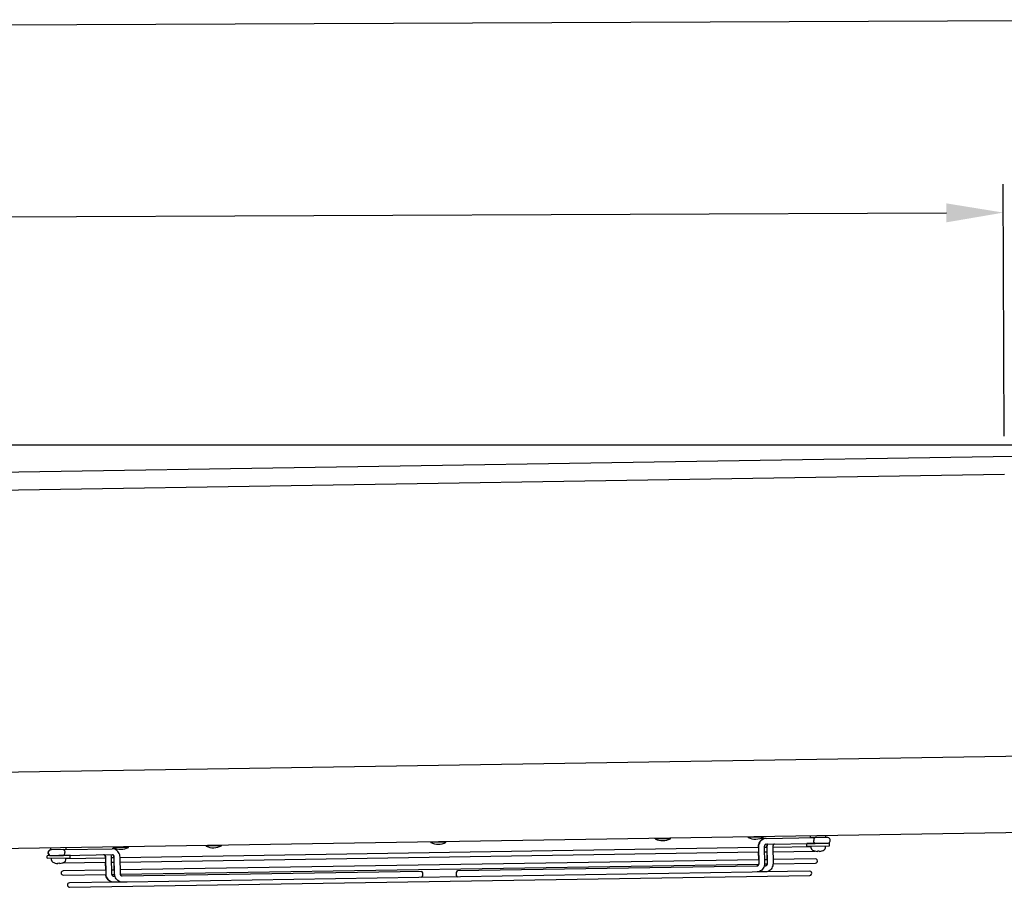
# Model space of a CAD drawing. Extents: x 6599 to 12501, y -2832 to 1341.
# Drawn here: x 9243 to 9891, y -1439 to -866 of the extents above; entities that cross this region are included whole.
import ezdxf

# ---------------------------------------------------------------- set-up
doc = ezdxf.new("R2010")
doc.units = 0
doc.header["$LTSCALE"] = 15
doc.header["$MEASUREMENT"] = 0
doc.layers.get('0').update_dxf_attribs({"linetype": 'CONTINUOUS'})
doc.layers.add('Q', color=4, linetype='CONTINUOUS')

msp = doc.modelspace()

# ---------------------------------------------------------------- linework, layer by layer
for p, q in [((10042.59, -1146.21), (7521.79, -1146.23)), ((7666.85, -1188.83), (9897.56, -1153.32)), ((9891.12, -1165.52), (7671.65, -1200.85)), ((7512.97, -1388.76), (10055.05, -1348.29)), ((10054.75, -1398.78), (7514.87, -1439.21)), ((9661.16, -1405.4), (9661.15, -1405.05)), ((9671.17, -1405.24), (9661.16, -1405.4)), ((9671.17, -1405.24), (9671.16, -1404.89)), ((9722.37, -1404.42), (9722.36, -1404.07)), ((9732.38, -1404.26), (9722.37, -1404.42)), ((9732.38, -1404.26), (9732.37, -1403.91)), ((9734.15, -1405.05), (9733.76, -1405.06)), ((9734.15, -1405.05), (9766.4, -1404.54)), ((9763.41, -1404.42), (9763.39, -1403.42)), ((9763.41, -1404.42), (9773.4, -1404.26)), ((9765.91, -1404.55), (9765.91, -1404.38)), ((9774.39, -1404.41), (9766.4, -1404.54)), ((9770.91, -1404.47), (9770.9, -1404.3)), ((9773.4, -1404.26), (9773.39, -1403.26)), ((9263.6, -1412.54), (9263.33, -1412.55)), ((9263.47, -1412.38), (9263.45, -1411.38)), ((9263.47, -1412.38), (9273.47, -1412.22)), ((9271.6, -1412.41), (9263.6, -1412.54)), ((9265.97, -1412.5), (9265.97, -1412.34)), ((9270.97, -1412.42), (9270.97, -1412.26)), ((9271.6, -1412.41), (9303.81, -1411.9)), ((9273.47, -1412.22), (9273.45, -1411.22)), ((9304.42, -1411.08), (9304.41, -1410.73)), ((9314.43, -1410.92), (9304.42, -1411.08)), ((9729.18, -1411.13), (9308.97, -1417.82)), ((9314.43, -1410.92), (9314.42, -1410.57)), ((9365.63, -1410.1), (9365.62, -1409.75)), ((9375.63, -1409.94), (9365.63, -1410.1)), ((9375.63, -1409.94), (9375.63, -1409.59)), ((9513.39, -1407.75), (9513.39, -1407.4)), ((9523.4, -1407.59), (9513.39, -1407.75)), ((9523.4, -1407.59), (9523.4, -1407.24)), ((9728.94, -1410.73), (9728.94, -1411.13)), ((9729.17, -1410.73), (9729.35, -1421.53)), ((9732.97, -1410.67), (9733.15, -1421.47)), ((9734.75, -1411.04), (9732.98, -1411.07)), ((9734.21, -1408.85), (9766.46, -1408.34)), ((9734.52, -1410.65), (9734.53, -1411.05)), ((9734.74, -1410.64), (9734.91, -1421.44)), ((9738.54, -1410.58), (9738.71, -1421.38)), ((9763.77, -1410.58), (9738.55, -1410.98)), ((9775.97, -1408.22), (9760.97, -1408.46)), ((9760.99, -1410.06), (9760.97, -1408.46)), ((9760.99, -1410.06), (9775.99, -1409.82)), ((9763.81, -1411.37), (9763.74, -1410.02)), ((9765.97, -1408.38), (9765.97, -1408.35)), ((9766.46, -1408.34), (9774.45, -1408.21)), ((9770.97, -1408.3), (9770.97, -1408.27)), ((9773.22, -1411.22), (9773.24, -1409.86)), ((9775.99, -1409.82), (9775.97, -1408.22)), ((9276.03, -1416.18), (9261.03, -1416.42)), ((9261.06, -1418.02), (9261.03, -1416.42)), ((9261.06, -1418.02), (9276.06, -1417.78)), ((9263.39, -1416.35), (9263.66, -1416.34)), ((9263.66, -1416.34), (9271.66, -1416.21)), ((9263.88, -1419.33), (9263.81, -1417.97)), ((9266.03, -1416.34), (9266.03, -1416.3)), ((9271.03, -1416.26), (9271.03, -1416.22)), ((9271.66, -1416.21), (9303.87, -1415.7)), ((9273.28, -1419.18), (9273.31, -1417.82)), ((9299.59, -1417.97), (9273.3, -1418.39)), ((9276.06, -1417.78), (9276.03, -1416.18)), ((9299.37, -1417.97), (9299.37, -1417.57)), ((9299.75, -1428.37), (9299.58, -1417.57)), ((9303.55, -1428.31), (9303.38, -1417.51)), ((9305.17, -1417.88), (9303.39, -1417.91)), ((9304.94, -1417.88), (9304.93, -1417.48)), ((9305.34, -1428.28), (9305.17, -1417.48)), ((9309.14, -1428.22), (9308.97, -1417.42)), ((9309.02, -1420.62), (9729.22, -1413.93)), ((9729.31, -1419.13), (9309.1, -1425.82)), ((9728.99, -1413.93), (9729.07, -1419.13)), ((9733.02, -1413.87), (9734.79, -1413.84)), ((9734.88, -1419.04), (9733.11, -1419.07)), ((9734.57, -1413.85), (9734.65, -1419.04)), ((9738.59, -1413.78), (9766.29, -1413.34)), ((9766.63, -1418.54), (9738.67, -1418.98)), ((9766.18, -1413.31), (9766.19, -1413.31)), ((9768.13, -1413.28), (9768.96, -1413.27)), ((9770.91, -1413.24), (9770.92, -1413.24)), ((9266.24, -1421.27), (9266.25, -1421.27)), ((9268.19, -1421.24), (9269.03, -1421.22)), ((9270.97, -1421.19), (9270.98, -1421.19)), ((9271.46, -1421.22), (9299.63, -1420.77)), ((9299.5, -1425.97), (9299.42, -1420.77)), ((9303.43, -1420.71), (9305.22, -1420.68)), ((9305.07, -1425.88), (9304.99, -1420.68)), ((9309.18, -1428.62), (9729.32, -1421.93)), ((9728.1, -1423.35), (9531.08, -1426.49)), ((9733.67, -1423.26), (9732.91, -1423.27)), ((9733.14, -1421.87), (9734.89, -1421.84)), ((9738.71, -1421.78), (9766.68, -1421.34)), ((9299.72, -1425.97), (9271.54, -1426.42)), ((9271.59, -1429.22), (9299.77, -1428.77)), ((9275.69, -1437.15), (9762.83, -1429.4)), ((9305.3, -1425.88), (9303.52, -1425.91)), ((9303.59, -1428.71), (9305.36, -1428.68)), ((9305.63, -1430.07), (9304.85, -1430.09)), ((9507.25, -1426.87), (9310.43, -1430)), ((9725.05, -1427.2), (9313.61, -1433.75)), ((9531.08, -1426.49), (9531.06, -1426.49)), ((9728.17, -1427.15), (9725.05, -1427.2)), ((9730.62, -1427.11), (9728.17, -1427.15)), ((9733.73, -1427.06), (9730.62, -1427.11)), ((9762.78, -1426.6), (9733.73, -1427.06)), ((9304.91, -1433.89), (9275.64, -1434.35)), ((9308.02, -1433.84), (9304.91, -1433.89)), ((9310.49, -1433.8), (9308.02, -1433.84)), ((9313.61, -1433.75), (9310.49, -1433.8))]:
    msp.add_line(p, q)
for centre, radius, start, end in [((9666, -1395.2), 11.29, 244.59691, 297.22709), ((9727.21, -1394.23), 11.29, 244.59691, 297.22709), ((9774.42, -1406.31), 1.9, 270.912, 90.912), ((9263.36, -1414.45), 1.9, 90.912, 270.912), ((9263.63, -1414.44), 1.9, 90.912, 270.912), ((9309.26, -1400.88), 11.29, 244.59691, 297.22709), ((9370.47, -1399.9), 11.29, 244.59691, 297.22709), ((9518.24, -1397.55), 11.29, 244.59691, 297.22709), ((9765.41, -1411.29), 1.6, 182.912, 241.90228), ((9768.43, -1405.64), 8, 241.90228, 253.30454), ((9768.43, -1405.64), 8, 288.51946, 299.92172), ((9771.62, -1411.19), 1.6, 299.92172, 358.912), ((9271.68, -1419.15), 1.6, 299.92172, 358.912), ((9766.17, -1413.14), 0.166, 253.30454, 270.912), ((9766.65, -1419.94), 1.4, 270.912, 90.912), ((9770.91, -1413.07), 0.166, 270.912, 288.51946), ((9265.47, -1419.25), 1.6, 182.912, 241.90228), ((9268.49, -1413.6), 8, 241.90228, 253.30454), ((9266.24, -1421.1), 0.166, 253.30454, 270.912), ((9270.98, -1421.03), 0.166, 270.912, 288.51946), ((9268.49, -1413.6), 8, 288.51946, 299.92172), ((9271.44, -1419.82), 1.4, 255.01605, 270.912), ((9271.56, -1427.82), 1.4, 90.912, 270.912), ((9762.81, -1428), 1.4, 270.912, 90.912), ((9275.67, -1435.75), 1.4, 90.912, 270.912)]:
    msp.add_arc(centre, radius, start, end)
for centre, major_axis, ratio, start_param, end_param in [((9733.79, -1406.96), (-0.03, 1.9), 0.517281, 6.183798, 6.359784), ((9768.42, -1405.64), (0.13, -7.99), 0.999979, 5.980487, 6.190229), ((9767.99, -1405.65), (0.13, -7.99), 0.006497, 0.092956, 0.302699), ((9768.86, -1405.63), (0.13, -7.99), 0.006497, 5.980487, 6.190229), ((9768.43, -1405.64), (0.13, -7.99), 0.999979, 0.092956, 0.302699), ((9268.49, -1413.6), (0.13, -7.99), 0.999979, 5.980487, 6.190229), ((9268.06, -1413.61), (0.13, -7.99), 0.006497, 0.092956, 0.302699), ((9268.92, -1413.59), (0.13, -7.99), 0.006497, 5.980487, 6.190229), ((9268.49, -1413.6), (0.13, -7.99), 0.999979, 0.092956, 0.302699), ((9507.28, -1428.77), (0.03, -1.9), 0.517281, 0, 3.141593), ((9531.09, -1428.39), (-0.03, 1.9), 0.517281, 6.269992, 9.437972), ((9531.11, -1428.39), (0.03, -1.9), 0.515785, 3.141593, 6.283185)]:
    msp.add_ellipse(centre, major_axis=major_axis, ratio=ratio, start_param=start_param, end_param=end_param)
for points, knots in [([(9733.74, -1405.06), (9733.22, -1405.09), (9732.71, -1405.21), (9731.73, -1405.6), (9731.27, -1405.89), (9730.46, -1406.59), (9730.1, -1407.02), (9729.53, -1407.94), (9729.31, -1408.45), (9729.02, -1409.5), (9728.94, -1410.05), (9728.94, -1410.64), (9728.94, -1410.69), (9728.94, -1410.73)], [1.602389, 1.602389, 1.602389, 1.602389, 1.893104, 1.893104, 2.191632, 2.191632, 2.499473, 2.499473, 2.807314, 2.807314, 3.115155, 3.115155, 3.141593, 3.141593, 3.141593, 3.141593]), ([(9734.15, -1405.05), (9733.63, -1405.06), (9733.11, -1405.16), (9732.12, -1405.52), (9731.66, -1405.79), (9730.81, -1406.47), (9730.44, -1406.89), (9729.83, -1407.82), (9729.59, -1408.33), (9729.27, -1409.4), (9729.19, -1409.95), (9729.17, -1410.58), (9729.17, -1410.66), (9729.17, -1410.73)], [3.141593, 3.141593, 3.141593, 3.141593, 3.432433, 3.432433, 3.729727, 3.729727, 4.042844, 4.042844, 4.357004, 4.357004, 4.671163, 4.671163, 4.712389, 4.712389, 4.712389, 4.712389]), ([(9766.4, -1404.54), (9766.4, -1404.54), (9766.39, -1404.54), (9766.27, -1404.54), (9766.14, -1404.6), (9765.92, -1404.79), (9765.82, -1404.94), (9765.65, -1405.29), (9765.58, -1405.5), (9765.5, -1405.96), (9765.48, -1406.21), (9765.48, -1406.45)], [-0.0018595, -0.0018595, -0.0018595, -0.0018595, 0, 0, 0.0748984, 0.0748984, 0.1491281, 0.1491281, 0.2233461, 0.2233461, 0.2975585, 0.2975585, 0.2975585, 0.2975585]), ([(9271.6, -1412.41), (9271.6, -1412.41), (9271.61, -1412.41), (9271.73, -1412.41), (9271.86, -1412.46), (9272.09, -1412.66), (9272.2, -1412.79), (9272.38, -1413.14), (9272.45, -1413.35), (9272.55, -1413.81), (9272.58, -1414.05), (9272.58, -1414.3)], [-0.0018595, -0.0018595, -0.0018595, -0.0018595, 0, 0, 0.0748984, 0.0748984, 0.1491281, 0.1491281, 0.2233461, 0.2233461, 0.2975585, 0.2975585, 0.2975585, 0.2975585]), ([(9308.97, -1417.42), (9308.96, -1416.86), (9308.87, -1416.31), (9308.56, -1415.24), (9308.33, -1414.72), (9307.72, -1413.79), (9307.35, -1413.36), (9306.49, -1412.66), (9306, -1412.37), (9304.97, -1412), (9304.43, -1411.9), (9303.87, -1411.9), (9303.84, -1411.9), (9303.81, -1411.9)], [6.283185, 6.283185, 6.283185, 6.283185, 6.597345, 6.597345, 6.911504, 6.911504, 7.225663, 7.225663, 7.539822, 7.539822, 7.837982, 7.837982, 7.853982, 7.853982, 7.853982, 7.853982]), ([(9734.21, -1408.85), (9734.11, -1408.85), (9734.01, -1408.87), (9733.8, -1408.95), (9733.69, -1409.02), (9733.48, -1409.21), (9733.37, -1409.34), (9733.2, -1409.62), (9733.13, -1409.78), (9733.03, -1410.1), (9732.99, -1410.28), (9732.97, -1410.53), (9732.97, -1410.6), (9732.97, -1410.67)], [3.141593, 3.141593, 3.141593, 3.141593, 3.455752, 3.455752, 3.769911, 3.769911, 4.08047, 4.08047, 4.349569, 4.349569, 4.607274, 4.607274, 4.712389, 4.712389, 4.712389, 4.712389]), ([(9734.76, -1408.84), (9734.61, -1409.36), (9734.53, -1409.89), (9734.52, -1410.5), (9734.52, -1410.57), (9734.52, -1410.65)], [2.7985322, 2.7985322, 2.7985322, 2.7985322, 3.0999587, 3.0999587, 3.1415927, 3.1415927, 3.1415927, 3.1415927]), ([(9734.98, -1408.84), (9734.98, -1408.85), (9734.97, -1408.87), (9734.82, -1409.41), (9734.74, -1409.96), (9734.74, -1410.55), (9734.74, -1410.6), (9734.74, -1410.64)], [4.3694338, 4.3694338, 4.3694338, 4.3694338, 4.3784637, 4.3784637, 4.6863045, 4.6863045, 4.712389, 4.712389, 4.712389, 4.712389]), ([(9739.78, -1408.76), (9739.68, -1408.76), (9739.58, -1408.78), (9739.37, -1408.87), (9739.26, -1408.93), (9739.04, -1409.12), (9738.94, -1409.25), (9738.76, -1409.53), (9738.69, -1409.69), (9738.59, -1410.02), (9738.56, -1410.19), (9738.54, -1410.44), (9738.54, -1410.51), (9738.54, -1410.58)], [3.141593, 3.141593, 3.141593, 3.141593, 3.455752, 3.455752, 3.769911, 3.769911, 4.08047, 4.08047, 4.349569, 4.349569, 4.607274, 4.607274, 4.712389, 4.712389, 4.712389, 4.712389]), ([(9766.46, -1408.34), (9766.46, -1408.34), (9766.45, -1408.34), (9766.33, -1408.34), (9766.2, -1408.29), (9765.97, -1408.1), (9765.87, -1407.96), (9765.69, -1407.61), (9765.61, -1407.4), (9765.51, -1406.94), (9765.48, -1406.7), (9765.48, -1406.45)], [-0.2994154, -0.2994154, -0.2994154, -0.2994154, -0.2975559, -0.2975559, -0.2226582, -0.2226582, -0.1484291, -0.1484291, -0.0742118, -0.0742118, 0, 0, 0, 0]), ([(9271.66, -1416.21), (9271.66, -1416.21), (9271.67, -1416.21), (9271.79, -1416.21), (9271.92, -1416.16), (9272.14, -1415.96), (9272.24, -1415.82), (9272.41, -1415.46), (9272.48, -1415.25), (9272.57, -1414.79), (9272.59, -1414.55), (9272.58, -1414.3)], [-0.2994154, -0.2994154, -0.2994154, -0.2994154, -0.2975559, -0.2975559, -0.2226582, -0.2226582, -0.1484291, -0.1484291, -0.0742118, -0.0742118, 0, 0, 0, 0]), ([(9299.37, -1417.57), (9299.36, -1417.4), (9299.34, -1417.22), (9299.26, -1416.89), (9299.2, -1416.73), (9299.06, -1416.45), (9298.98, -1416.32), (9298.79, -1416.1), (9298.69, -1416.02), (9298.47, -1415.88), (9298.37, -1415.84), (9298.2, -1415.8), (9298.13, -1415.79), (9298.07, -1415.79)], [1.570796, 1.570796, 1.570796, 1.570796, 1.825206, 1.825206, 2.081062, 2.081062, 2.343407, 2.343407, 2.625642, 2.625642, 2.939801, 2.939801, 3.141593, 3.141593, 3.141593, 3.141593]), ([(9299.58, -1417.57), (9299.58, -1417.39), (9299.56, -1417.22), (9299.48, -1416.89), (9299.42, -1416.73), (9299.28, -1416.44), (9299.19, -1416.32), (9299.01, -1416.1), (9298.9, -1416.01), (9298.69, -1415.88), (9298.58, -1415.83), (9298.42, -1415.8), (9298.35, -1415.79), (9298.29, -1415.79)], [0, 0, 0, 0, 0.254251, 0.254251, 0.509922, 0.509922, 0.772, 0.772, 1.053823, 1.053823, 1.367982, 1.367982, 1.570796, 1.570796, 1.570796, 1.570796]), ([(9303.38, -1417.51), (9303.37, -1416.96), (9303.29, -1416.42), (9303.12, -1415.83), (9303.11, -1415.77), (9303.09, -1415.71)], [0, 0, 0, 0, 0.3078408, 0.3078408, 0.3430605, 0.3430605, 0.3430605, 0.3430605]), ([(9304.93, -1417.48), (9304.93, -1417.31), (9304.91, -1417.13), (9304.83, -1416.8), (9304.77, -1416.64), (9304.63, -1416.36), (9304.54, -1416.23), (9304.36, -1416.01), (9304.25, -1415.93), (9304.04, -1415.79), (9303.93, -1415.75), (9303.76, -1415.71), (9303.7, -1415.7), (9303.64, -1415.7)], [1.570796, 1.570796, 1.570796, 1.570796, 1.825206, 1.825206, 2.081062, 2.081062, 2.343407, 2.343407, 2.625642, 2.625642, 2.939801, 2.939801, 3.141593, 3.141593, 3.141593, 3.141593]), ([(9305.17, -1417.48), (9305.16, -1417.3), (9305.14, -1417.13), (9305.06, -1416.8), (9305, -1416.64), (9304.86, -1416.35), (9304.78, -1416.23), (9304.59, -1416.01), (9304.49, -1415.92), (9304.28, -1415.79), (9304.17, -1415.74), (9304, -1415.71), (9303.94, -1415.7), (9303.87, -1415.7)], [0, 0, 0, 0, 0.254251, 0.254251, 0.509922, 0.509922, 0.772, 0.772, 1.053823, 1.053823, 1.367982, 1.367982, 1.570796, 1.570796, 1.570796, 1.570796]), ([(9768.13, -1413.6), (9768.13, -1413.6), (9768.12, -1413.61), (9768.08, -1413.61), (9768.06, -1413.61), (9768, -1413.61), (9767.97, -1413.61), (9767.89, -1413.61), (9767.85, -1413.61), (9767.81, -1413.61)], [0, 0, 0, 0, 0.01209496, 0.01209496, 0.02418991, 0.02418991, 0.03628639, 0.03628639, 0.04796549, 0.04796549, 0.04796549, 0.04796549]), ([(9769.3, -1413.58), (9769.26, -1413.59), (9769.21, -1413.59), (9769.13, -1413.6), (9769.1, -1413.6), (9769.04, -1413.6), (9769.02, -1413.6), (9768.99, -1413.59), (9768.98, -1413.59), (9768.98, -1413.59)], [0, 0, 0, 0, 0.01209496, 0.01209496, 0.02418991, 0.02418991, 0.03628639, 0.03628639, 0.04796549, 0.04796549, 0.04796549, 0.04796549]), ([(9268.19, -1421.56), (9268.19, -1421.56), (9268.18, -1421.57), (9268.15, -1421.57), (9268.12, -1421.57), (9268.07, -1421.57), (9268.03, -1421.57), (9267.95, -1421.57), (9267.91, -1421.57), (9267.87, -1421.56)], [0, 0, 0, 0, 0.01209496, 0.01209496, 0.02418991, 0.02418991, 0.03628639, 0.03628639, 0.04796549, 0.04796549, 0.04796549, 0.04796549]), ([(9269.36, -1421.54), (9269.32, -1421.54), (9269.28, -1421.55), (9269.2, -1421.55), (9269.16, -1421.56), (9269.11, -1421.56), (9269.08, -1421.56), (9269.05, -1421.55), (9269.04, -1421.55), (9269.04, -1421.55)], [0, 0, 0, 0, 0.01209496, 0.01209496, 0.02418991, 0.02418991, 0.03628639, 0.03628639, 0.04796549, 0.04796549, 0.04796549, 0.04796549]), ([(9729.08, -1421.93), (9729.08, -1421.97), (9729.07, -1422.01), (9729.03, -1422.22), (9728.97, -1422.38), (9728.84, -1422.67), (9728.76, -1422.8), (9728.58, -1423.02), (9728.48, -1423.11), (9728.27, -1423.25), (9728.17, -1423.3), (9728, -1423.34), (9727.94, -1423.35), (9727.87, -1423.35)], [6.478052, 6.478052, 6.478052, 6.478052, 6.537437, 6.537437, 6.793107, 6.793107, 7.055185, 7.055185, 7.337008, 7.337008, 7.651167, 7.651167, 7.853982, 7.853982, 7.853982, 7.853982]), ([(9729.35, -1421.53), (9729.35, -1421.71), (9729.33, -1421.88), (9729.26, -1422.22), (9729.21, -1422.38), (9729.08, -1422.67), (9729, -1422.79), (9728.82, -1423.02), (9728.72, -1423.11), (9728.51, -1423.25), (9728.4, -1423.3), (9728.23, -1423.34), (9728.17, -1423.35), (9728.1, -1423.35)], [4.712389, 4.712389, 4.712389, 4.712389, 4.966799, 4.966799, 5.222655, 5.222655, 5.484999, 5.484999, 5.767235, 5.767235, 6.081394, 6.081394, 6.283185, 6.283185, 6.283185, 6.283185]), ([(9733.15, -1421.47), (9733.15, -1422.03), (9733.09, -1422.59), (9732.81, -1423.66), (9732.59, -1424.18), (9732.02, -1425.14), (9731.66, -1425.57), (9730.82, -1426.31), (9730.34, -1426.61), (9729.32, -1427.02), (9728.79, -1427.13), (9728.22, -1427.15), (9728.19, -1427.15), (9728.17, -1427.15)], [4.712389, 4.712389, 4.712389, 4.712389, 5.026548, 5.026548, 5.340708, 5.340708, 5.654867, 5.654867, 5.969026, 5.969026, 6.267327, 6.267327, 6.283185, 6.283185, 6.283185, 6.283185]), ([(9734.67, -1421.85), (9734.66, -1421.88), (9734.65, -1421.92), (9734.61, -1422.13), (9734.56, -1422.29), (9734.42, -1422.58), (9734.34, -1422.71), (9734.16, -1422.93), (9734.06, -1423.02), (9733.86, -1423.17), (9733.75, -1423.21), (9733.58, -1423.26), (9733.52, -1423.26), (9733.45, -1423.26)], [6.478052, 6.478052, 6.478052, 6.478052, 6.537437, 6.537437, 6.793107, 6.793107, 7.055185, 7.055185, 7.337008, 7.337008, 7.651167, 7.651167, 7.853982, 7.853982, 7.853982, 7.853982]), ([(9734.91, -1421.44), (9734.92, -1421.62), (9734.9, -1421.79), (9734.83, -1422.13), (9734.78, -1422.29), (9734.64, -1422.58), (9734.56, -1422.71), (9734.38, -1422.93), (9734.28, -1423.02), (9734.07, -1423.16), (9733.97, -1423.21), (9733.8, -1423.25), (9733.74, -1423.26), (9733.67, -1423.26)], [4.712389, 4.712389, 4.712389, 4.712389, 4.966799, 4.966799, 5.222655, 5.222655, 5.484999, 5.484999, 5.767235, 5.767235, 6.081394, 6.081394, 6.283185, 6.283185, 6.283185, 6.283185]), ([(9738.71, -1421.38), (9738.72, -1421.94), (9738.66, -1422.5), (9738.37, -1423.58), (9738.16, -1424.1), (9737.58, -1425.05), (9737.23, -1425.49), (9736.39, -1426.22), (9735.9, -1426.52), (9734.89, -1426.93), (9734.35, -1427.04), (9733.79, -1427.06), (9733.76, -1427.06), (9733.73, -1427.06)], [4.712389, 4.712389, 4.712389, 4.712389, 5.026548, 5.026548, 5.340708, 5.340708, 5.654867, 5.654867, 5.969026, 5.969026, 6.267327, 6.267327, 6.283185, 6.283185, 6.283185, 6.283185]), ([(9304.7, -1433.89), (9304.17, -1433.9), (9303.65, -1433.82), (9302.65, -1433.49), (9302.18, -1433.23), (9301.31, -1432.58), (9300.92, -1432.17), (9300.28, -1431.26), (9300.03, -1430.76), (9299.7, -1429.76), (9299.6, -1429.27), (9299.56, -1428.77)], [0, 0, 0, 0, 0.290841, 0.290841, 0.588135, 0.588135, 0.901252, 0.901252, 1.215411, 1.215411, 1.495664, 1.495664, 1.495664, 1.495664]), ([(9304.91, -1433.89), (9304.39, -1433.9), (9303.87, -1433.81), (9302.87, -1433.48), (9302.39, -1433.23), (9301.53, -1432.58), (9301.14, -1432.17), (9300.5, -1431.26), (9300.25, -1430.76), (9299.89, -1429.7), (9299.79, -1429.15), (9299.76, -1428.52), (9299.76, -1428.44), (9299.75, -1428.37)], [1.570796, 1.570796, 1.570796, 1.570796, 1.861431, 1.861431, 2.158566, 2.158566, 2.47164, 2.47164, 2.785799, 2.785799, 3.099959, 3.099959, 3.141593, 3.141593, 3.141593, 3.141593]), ([(9304.85, -1430.09), (9304.75, -1430.09), (9304.65, -1430.07), (9304.44, -1430), (9304.33, -1429.93), (9304.1, -1429.75), (9303.99, -1429.63), (9303.81, -1429.35), (9303.74, -1429.2), (9303.62, -1428.87), (9303.59, -1428.7), (9303.56, -1428.45), (9303.56, -1428.38), (9303.55, -1428.31)], [1.570796, 1.570796, 1.570796, 1.570796, 1.884956, 1.884956, 2.199115, 2.199115, 2.509326, 2.509326, 2.778155, 2.778155, 3.035666, 3.035666, 3.141593, 3.141593, 3.141593, 3.141593]), ([(9310.49, -1433.8), (9309.97, -1433.81), (9309.45, -1433.72), (9308.45, -1433.39), (9307.98, -1433.14), (9307.11, -1432.49), (9306.72, -1432.08), (9306.08, -1431.17), (9305.83, -1430.67), (9305.48, -1429.61), (9305.37, -1429.06), (9305.34, -1428.43), (9305.34, -1428.35), (9305.34, -1428.28)], [1.570796, 1.570796, 1.570796, 1.570796, 1.861431, 1.861431, 2.158566, 2.158566, 2.47164, 2.47164, 2.785799, 2.785799, 3.099959, 3.099959, 3.141593, 3.141593, 3.141593, 3.141593]), ([(9310.43, -1430), (9310.33, -1430), (9310.23, -1429.98), (9310.02, -1429.91), (9309.91, -1429.85), (9309.69, -1429.66), (9309.58, -1429.54), (9309.39, -1429.26), (9309.32, -1429.11), (9309.21, -1428.79), (9309.17, -1428.61), (9309.14, -1428.37), (9309.14, -1428.29), (9309.14, -1428.22)], [1.570796, 1.570796, 1.570796, 1.570796, 1.884956, 1.884956, 2.199115, 2.199115, 2.509326, 2.509326, 2.778155, 2.778155, 3.035666, 3.035666, 3.141593, 3.141593, 3.141593, 3.141593])]:
    msp.add_open_spline(points, degree=3, knots=knots)
for points in [[(9733.74, -1405.06), (9733.75, -1405.06), (9733.76, -1405.06), (9733.76, -1405.06)], [(9733.76, -1405.06), (9733.79, -1405.06), (9733.82, -1405.06), (9733.85, -1405.07)], [(9305.4, -1430.08), (9305.26, -1429.63), (9305.16, -1429.16), (9305.13, -1428.68)]]:
    msp.add_open_spline(points, degree=3)
at = {"layer": 'Q', "ltscale": 25.4}
for p, q in [((7540.84, -876.37), (10022.66, -865.98)), ((9890.94, -1140.17), (9890.24, -974.25)), ((7708.18, -1002.14), (9852.82, -993.16))]:
    msp.add_line(p, q, dxfattribs=at)
msp.add_solid([(9852.79, -986.91), (9852.85, -999.41), (9890.32, -993)], dxfattribs=at)

doc.saveas('drawing.dxf')
